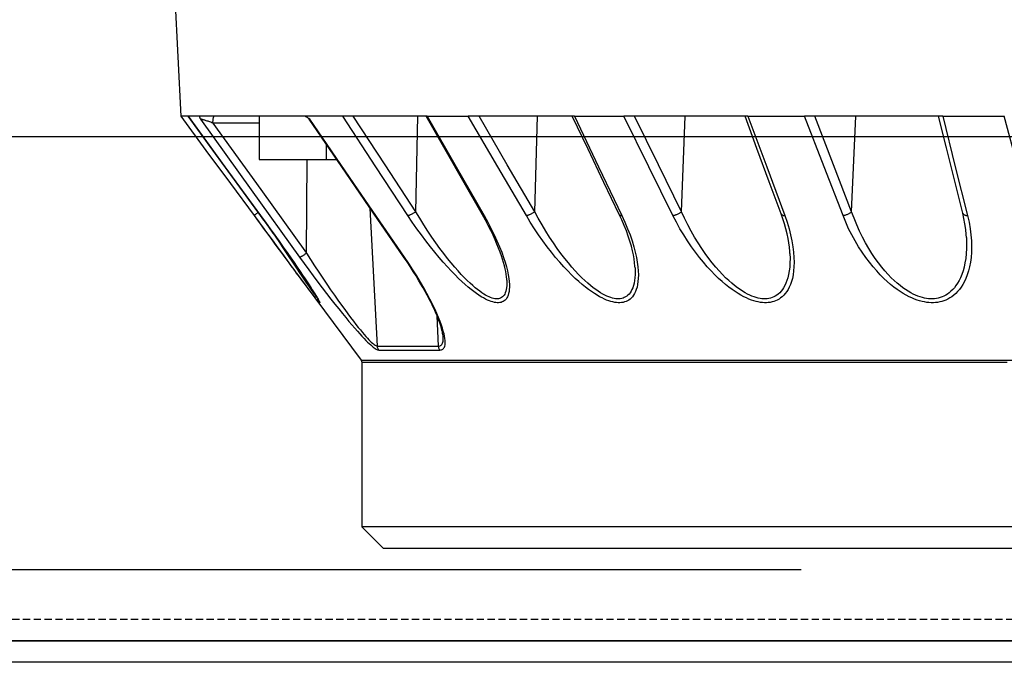
# Model space of a CAD drawing. Units: millimetres. Extents: x 9552 to 269904, y -14193 to 17302.
# Drawn here: x 250092 to 250161, y 13421 to 13466 of the extents above; entities that cross this region are included whole.
import ezdxf

# ---------------------------------------------------------------- set-up
doc = ezdxf.new("R2010")
doc.units = ezdxf.units.MM
doc.linetypes.add('ACAD_ISO03W100', pattern=[30, 12, -18])
doc.linetypes.add('DASHED', pattern=[0.75, 0.5, -0.25])
for name, color, linetype in [('0129760_100_main_view_BL16', 7, 'Continuous'), ('Q', 4, 'Continuous'), ('Spigoli nascosti', 1, 'ACAD_ISO03W100'), ('Spigoli visibili', 255, 'Continuous')]:
    doc.layers.add(name, color=color, linetype=linetype)
doc.styles.get("Standard").update_dxf_attribs({"font": 'txt.shx'})
doc.dimstyles.new('ISO-25', dxfattribs={"dimtxt": 2.5, "dimasz": 2.5, "dimexe": 1.25, "dimexo": 0.625, "dimtad": 1, "dimtxsty": 'Standard', "dimcen": 2.5, "dimadec": 0, "dimazin": 0, "dimtfac": 1, "dimtmove": 0, "dimatfit": 3, "dimfxl": 1, "dimarcsym": 0})

# ---------------------------------------------------------------- blocks, each defined once
blk = doc.blocks.new('CONVOGLIATORE LATO SPALLA')
at = {"layer": 'Spigoli nascosti', "linetype": 'DASHED', "lineweight": 25}
blk.add_line((1.5, -1097.25), (1.5, 237.75), dxfattribs=at)
at = {"layer": 'Spigoli visibili', "linetype": 'Continuous', "lineweight": 25}
for p, q in [((0, 237.75), (0, -1097.75)), ((35, -1065.25), (35, 205.75))]:
    blk.add_line(p, q, dxfattribs=at)
blk = doc.blocks.new('*D105')
at = {"layer": 'Defpoints', "color": 0, "transparency": 16777216}
for p in [(248113.31, 13910.783), (248113.31, 13426.384), (250947.308, 13426.266)]:
    blk.add_point(p, dxfattribs=at)
at = {"layer": 'Q', "color": 0, "lineweight": -2, "transparency": 16777216}
for p, q in [((248113.31, 13438.884), (248113.31, 13935.783)), ((250947.308, 13438.766), (250947.308, 13935.783)), ((250897.308, 13910.783), (248163.31, 13910.783))]:
    blk.add_line(p, q, dxfattribs=at)
at = {"layer": 'Q', "color": 0, "transparency": 16777216}
for points in [[(248163.31, 13919.116), (248163.31, 13902.45), (248113.31, 13910.783)], [(250897.308, 13919.116), (250897.308, 13902.45), (250947.308, 13910.783)]]:
    blk.add_solid(points, dxfattribs=at)
at = {"layer": 'Q', "color": 0, "transparency": 16777216, "insert": (249530.309, 13948.283), "char_height": 50, "attachment_point": 5}
blk.add_mtext('2834', dxfattribs=at)
blk = doc.blocks.new('0129760_100_MAIN_VIEW_BL16', base_point=(56.393, 136.22))
at = {"layer": '0129760_100_main_view_BL16', "color": 4, "linetype": 'Continuous'}
for p, q in [((63.353, 163.081), (68.873, 162.792)), ((63.353, 163.081), (68.873, 162.792)), ((68.873, 162.675), (68.873, 162.792)), ((68.873, 162.674), (68.873, 162.675)), ((68.873, 162.238), (68.873, 162.479)), ((68.873, 161.486), (68.873, 162.238)), ((68.873, 160.743), (68.873, 161.486)), ((68.873, 161.486), (69.593, 161.486)), ((69.593, 161.486), (69.593, 160.374)), ((70.529, 161.465), (70.528, 161.466)), ((68.873, 160.577), (68.873, 160.743)), ((71.486, 160.864), (71.459, 160.884)), ((71.486, 160.864), (72.94, 159.791)), ((71.486, 160.864), (72.94, 159.791)), ((69.335, 160.374), (69.593, 160.374)), ((69.593, 160.374), (69.593, 160.197)), ((68.873, 159.922), (68.873, 160.096)), ((68.873, 159.17), (68.873, 159.922)), ((72.969, 159.781), (75.713, 159.781)), ((75.713, 159.781), (76.073, 159.421)), ((76.073, 159.421), (76.073, 158.717)), ((68.873, 159.035), (68.873, 159.17)), ((68.873, 158.708), (68.873, 159.035)), ((68.873, 158.688), (68.873, 158.708)), ((76.073, 158.717), (76.073, 158.708)), ((76.073, 158.708), (76.073, 148.703)), ((68.873, 157.826), (68.873, 158.005)), ((68.873, 157.024), (68.873, 157.826)), ((75.713, 157.728), (75.713, 157.731)), ((75.713, 157.65), (75.713, 157.728)), ((68.873, 156.889), (68.873, 157.024)), ((68.873, 156.272), (68.873, 156.889)), ((68.873, 156.238), (68.873, 156.272)), ((68.873, 153.395), (68.873, 155.413)), ((68.873, 153.346), (68.873, 153.395)), ((68.873, 150.172), (68.873, 152.405)), ((68.873, 150.102), (68.873, 150.172)), ((75.713, 149.935), (75.713, 149.952)), ((75.713, 149.933), (75.713, 149.935)), ((75.713, 149.877), (75.713, 149.933)), ((75.713, 149.933), (75.713, 149.933)), ((75.713, 148.919), (75.713, 149.179))]:
    blk.add_line(p, q, dxfattribs=at)
at = {"layer": '0129760_100_main_view_BL16', "color": 7, "linetype": 'Continuous'}
for p, q in [((68.987, 161.486), (68.987, 162.258)), ((70.528, 161.568), (70.528, 161.568)), ((70.528, 161.466), (70.529, 161.465)), ((70.528, 161.465), (70.529, 161.465)), ((68.925, 160.655), (68.925, 160.655)), ((71.155, 160.702), (69.593, 160.687)), ((71.898, 160.522), (71.894, 160.525)), ((72.704, 159.519), (70.408, 159.637)), ((71.216, 159.082), (71.216, 159.082)), ((70.464, 158.88), (68.873, 158.847)), ((72.704, 158.501), (72.202, 158.525)), ((72.557, 158.423), (72.557, 158.423)), ((70.517, 157.77), (70.517, 157.77)), ((71.603, 157.362), (71.603, 157.362)), ((70.464, 156.898), (68.873, 156.852)), ((70.509, 155.49), (70.509, 155.49)), ((71.398, 155.227), (71.398, 155.227)), ((70.464, 154.451), (68.873, 154.394)), ((70.499, 152.794), (70.499, 152.794)), ((71.158, 152.647), (71.158, 152.647)), ((70.464, 151.619), (68.873, 151.551)), ((70.486, 149.768), (70.486, 149.768)), ((70.892, 149.706), (70.892, 149.706))]:
    blk.add_line(p, q, dxfattribs=at)
at = {"layer": '0129760_100_main_view_BL16', "color": 4, "linetype": 'Continuous'}
for points in [[(70.528, 161.568), (69.995, 161.961), (69.442, 162.37), (68.873, 162.789)], [(70.528, 161.466), (69.995, 161.855), (69.441, 162.26), (68.873, 162.674)], [(68.873, 162.479), (68.873, 162.554), (68.873, 162.619), (68.873, 162.674)], [(68.873, 162.479), (68.873, 162.481), (68.875, 162.483), (68.877, 162.483), (68.881, 162.484), (68.885, 162.483), (68.891, 162.481), (68.897, 162.479), (68.904, 162.476), (68.912, 162.472), (68.922, 162.468)], [(71.459, 160.884), (71.429, 160.906), (71.365, 160.953), (71.298, 161.002), (71.226, 161.055), (71.15, 161.111), (71.07, 161.17), (70.986, 161.231), (70.899, 161.295), (70.808, 161.362), (70.716, 161.43), (70.621, 161.5), (70.528, 161.568)], [(71.459, 160.884), (71.422, 160.911), (71.353, 160.962), (71.279, 161.016), (71.2, 161.074), (71.116, 161.136), (71.028, 161.201), (70.935, 161.269), (70.838, 161.34), (70.738, 161.414), (70.634, 161.49), (70.529, 161.568)], [(70.529, 161.465), (70.64, 161.383), (70.749, 161.305), (70.855, 161.229), (70.956, 161.157), (71.054, 161.088), (71.146, 161.024), (71.232, 160.963), (71.313, 160.907), (71.389, 160.856), (71.459, 160.808), (71.523, 160.765), (71.582, 160.725), (71.635, 160.69), (71.684, 160.658), (71.728, 160.629), (71.767, 160.604), (71.802, 160.581), (71.833, 160.562), (71.861, 160.544), (71.885, 160.53), (71.906, 160.517), (71.924, 160.506), (71.939, 160.498), (71.945, 160.495)], [(71.946, 160.496), (71.946, 160.496), (71.946, 160.496), (71.945, 160.496), (71.944, 160.497), (71.943, 160.497), (71.941, 160.498), (71.939, 160.499), (71.936, 160.501), (71.933, 160.502), (71.93, 160.504), (71.926, 160.506), (71.922, 160.509), (71.917, 160.511), (71.912, 160.514), (71.906, 160.518), (71.9, 160.521), (71.894, 160.525), (71.887, 160.529), (71.879, 160.534), (71.872, 160.538), (71.864, 160.543), (71.855, 160.549), (71.846, 160.554), (71.837, 160.56), (71.827, 160.566), (71.817, 160.572), (71.807, 160.579), (71.796, 160.586), (71.784, 160.593), (71.773, 160.601), (71.76, 160.609), (71.748, 160.617), (71.735, 160.625), (71.721, 160.634), (71.707, 160.643), (71.692, 160.653), (71.677, 160.663), (71.661, 160.673), (71.645, 160.684), (71.628, 160.695), (71.61, 160.707), (71.592, 160.719), (71.573, 160.731), (71.554, 160.744), (71.535, 160.757), (71.515, 160.771), (71.494, 160.785), (71.473, 160.799), (71.452, 160.813), (71.43, 160.828), (71.407, 160.844), (71.384, 160.859), (71.361, 160.875), (71.337, 160.892), (71.312, 160.908), (71.288, 160.926), (71.262, 160.943), (71.237, 160.961), (71.211, 160.979), (71.184, 160.998), (71.157, 161.017), (71.129, 161.036), (71.101, 161.056), (71.072, 161.076), (71.042, 161.097), (71.013, 161.118), (70.982, 161.139), (70.951, 161.161), (70.919, 161.184), (70.887, 161.207), (70.854, 161.23), (70.82, 161.254), (70.786, 161.279), (70.751, 161.304), (70.715, 161.33), (70.678, 161.356), (70.641, 161.383), (70.603, 161.411), (70.564, 161.439), (70.529, 161.465)], [(68.887, 160.698), (68.885, 160.701), (68.881, 160.711), (68.877, 160.719), (68.875, 160.728), (68.873, 160.736), (68.873, 160.743)], [(71.945, 160.495), (71.952, 160.491), (71.962, 160.485), (71.97, 160.482), (71.976, 160.48), (71.98, 160.479), (71.981, 160.48), (71.98, 160.482), (71.978, 160.486), (71.973, 160.491), (71.966, 160.498), (71.957, 160.506), (71.945, 160.516), (71.931, 160.528), (71.914, 160.542), (71.894, 160.557), (71.871, 160.575), (71.845, 160.595), (71.815, 160.618), (71.782, 160.643), (71.744, 160.672), (71.702, 160.703), (71.656, 160.738), (71.605, 160.776), (71.548, 160.818), (71.486, 160.864)], [(68.873, 160.096), (68.873, 160.321), (68.873, 160.536), (68.873, 160.577)], [(68.925, 160.655), (68.92, 160.659), (68.912, 160.665), (68.905, 160.672), (68.899, 160.68), (68.893, 160.688), (68.888, 160.696), (68.887, 160.698)], [(68.922, 160.647), (68.912, 160.659), (68.904, 160.67), (68.897, 160.681), (68.891, 160.691), (68.887, 160.698)], [(71.216, 159.082), (70.486, 159.584), (69.718, 160.111), (68.925, 160.655)], [(75.713, 158.597), (75.713, 158.718), (75.713, 158.878), (75.713, 159.026), (75.713, 159.161), (75.713, 159.283), (75.713, 159.391), (75.713, 159.487), (75.713, 159.569), (75.713, 159.638), (75.713, 159.693), (75.713, 159.735), (75.713, 159.764), (75.713, 159.779), (75.713, 159.781)], [(72.557, 158.423), (72.549, 158.423), (72.532, 158.425), (72.513, 158.428), (72.491, 158.432), (72.467, 158.437), (72.441, 158.443), (72.413, 158.45), (72.383, 158.459), (72.351, 158.469), (72.317, 158.481), (72.28, 158.494), (72.241, 158.509), (72.2, 158.526), (72.157, 158.544), (72.112, 158.564), (72.064, 158.586), (72.015, 158.609), (71.963, 158.635), (71.91, 158.662), (71.854, 158.691), (71.796, 158.723), (71.735, 158.757), (71.671, 158.793), (71.604, 158.833), (71.533, 158.876), (71.458, 158.922), (71.38, 158.972), (71.299, 159.026), (71.216, 159.082)], [(70.517, 157.77), (69.983, 158.074), (69.43, 158.39), (68.873, 158.708)], [(68.873, 158.688), (68.873, 158.465), (68.873, 158.238), (68.873, 158.005)], [(75.713, 157.731), (75.713, 157.951), (75.713, 158.161), (75.713, 158.359), (75.713, 158.545), (75.713, 158.597)], [(71.603, 157.362), (71.586, 157.363), (71.548, 157.367), (71.506, 157.372), (71.462, 157.38), (71.415, 157.39), (71.365, 157.402), (71.312, 157.417), (71.256, 157.434), (71.198, 157.453), (71.136, 157.475), (71.072, 157.5), (71.003, 157.527), (70.932, 157.558), (70.856, 157.593), (70.777, 157.631), (70.694, 157.673), (70.606, 157.72), (70.517, 157.77)], [(75.713, 156.54), (75.713, 156.722), (75.713, 156.991), (75.713, 157.248), (75.713, 157.494), (75.713, 157.65)], [(75.713, 156.4), (75.713, 156.442), (75.713, 156.54)], [(75.713, 155.632), (75.713, 155.85), (75.713, 156.151), (75.713, 156.4)], [(70.509, 155.49), (69.976, 155.745), (69.422, 156.009), (68.873, 156.272)], [(68.873, 156.238), (68.873, 155.968), (68.873, 155.693), (68.873, 155.413)], [(75.713, 155.347), (75.713, 155.538), (75.713, 155.632)], [(71.398, 155.227), (71.371, 155.228), (71.314, 155.234), (71.252, 155.242), (71.185, 155.254), (71.114, 155.27), (71.038, 155.289), (70.957, 155.312), (70.873, 155.34), (70.785, 155.371), (70.694, 155.407), (70.601, 155.447), (70.509, 155.49)], [(75.713, 154.824), (75.713, 154.883), (75.713, 155.215), (75.713, 155.347)], [(75.713, 152.382), (75.713, 152.697), (75.713, 153.083), (75.713, 153.461), (75.713, 153.83), (75.713, 154.19), (75.713, 154.542), (75.713, 154.824)], [(70.499, 152.794), (69.966, 152.991), (69.412, 153.196), (68.873, 153.395)], [(68.873, 153.346), (68.873, 153.035), (68.873, 152.722), (68.873, 152.405)], [(71.158, 152.647), (71.125, 152.649), (71.056, 152.655), (70.984, 152.665), (70.909, 152.678), (70.831, 152.694), (70.75, 152.714), (70.667, 152.737), (70.583, 152.764), (70.499, 152.794)], [(75.713, 152.075), (75.713, 152.303), (75.713, 152.382)], [(75.713, 151.604), (75.713, 151.901), (75.713, 152.075)], [(75.713, 151.41), (75.713, 151.492), (75.713, 151.604)], [(75.713, 150.77), (75.713, 151.076), (75.713, 151.41)], [(75.713, 150.485), (75.713, 150.653), (75.713, 150.77)], [(75.713, 149.952), (75.713, 150.224), (75.713, 150.485)], [(70.486, 149.768), (69.953, 149.902), (69.399, 150.04), (68.873, 150.172)], [(68.873, 150.102), (68.873, 149.763), (68.873, 149.421), (68.873, 149.076)], [(70.892, 149.706), (70.844, 149.709), (70.758, 149.718), (70.668, 149.731), (70.577, 149.748), (70.486, 149.768)], [(75.713, 149.179), (75.713, 149.348), (75.713, 149.789), (75.713, 149.877)]]:
    blk.add_lwpolyline(points, dxfattribs=at)
at = {"layer": '0129760_100_main_view_BL16', "color": 7, "linetype": 'Continuous'}
for points in [[(68.873, 162.674), (69.715, 162.059), (70.528, 161.465)], [(68.987, 162.258), (68.981, 162.276), (68.975, 162.293), (68.969, 162.309), (68.963, 162.326), (68.958, 162.341), (68.953, 162.356), (68.948, 162.37), (68.944, 162.383), (68.94, 162.395), (68.937, 162.407), (68.934, 162.417), (68.931, 162.426), (68.929, 162.434), (68.927, 162.442), (68.925, 162.448), (68.924, 162.453), (68.923, 162.458), (68.922, 162.461), (68.922, 162.464), (68.922, 162.466), (68.922, 162.468)], [(68.922, 162.468), (70.099, 161.623), (71.22, 160.818)], [(68.987, 162.258), (68.975, 162.258), (68.963, 162.258), (68.951, 162.257), (68.94, 162.256), (68.929, 162.255), (68.919, 162.254), (68.91, 162.253), (68.902, 162.251), (68.894, 162.25), (68.888, 162.248), (68.883, 162.246), (68.878, 162.244), (68.875, 162.242), (68.874, 162.24), (68.873, 162.238)], [(68.987, 162.258), (70.096, 161.462), (71.155, 160.702)], [(70.476, 161.504), (70.477, 161.505), (70.484, 161.514), (70.49, 161.522), (70.496, 161.529), (70.501, 161.537), (70.507, 161.543), (70.511, 161.549), (70.516, 161.554), (70.519, 161.559), (70.522, 161.562), (70.525, 161.565), (70.527, 161.567), (70.528, 161.568), (70.528, 161.568)], [(71.421, 160.852), (71.357, 160.895), (71.288, 160.941), (71.214, 160.99), (71.135, 161.042), (71.051, 161.098), (70.963, 161.156), (70.888, 161.206)], [(71.22, 160.818), (71.22, 160.815), (71.219, 160.812), (71.218, 160.807), (71.216, 160.802), (71.214, 160.796), (71.211, 160.79), (71.207, 160.782), (71.203, 160.775), (71.198, 160.766), (71.193, 160.758), (71.187, 160.749), (71.181, 160.739), (71.175, 160.73), (71.168, 160.72), (71.162, 160.711), (71.155, 160.702)], [(71.22, 160.818), (71.326, 160.741), (71.431, 160.664), (71.534, 160.588), (71.636, 160.512), (71.734, 160.437), (71.829, 160.365), (71.919, 160.295), (72.004, 160.228), (72.085, 160.164), (72.159, 160.103), (72.229, 160.046), (72.293, 159.993), (72.352, 159.943), (72.406, 159.896), (72.456, 159.853), (72.5, 159.813), (72.54, 159.776), (72.576, 159.742), (72.608, 159.71), (72.637, 159.682), (72.662, 159.655), (72.684, 159.631), (72.703, 159.609), (72.719, 159.59), (72.733, 159.571), (72.744, 159.555), (72.753, 159.54), (72.76, 159.527), (72.765, 159.515), (72.768, 159.505), (72.769, 159.497)], [(71.894, 160.525), (71.892, 160.527), (71.88, 160.536), (71.866, 160.547), (71.849, 160.559), (71.829, 160.573), (71.806, 160.59), (71.78, 160.608), (71.75, 160.629), (71.717, 160.652), (71.679, 160.678), (71.637, 160.706), (71.591, 160.738), (71.54, 160.772), (71.483, 160.81), (71.421, 160.852)], [(68.922, 160.647), (68.922, 160.65), (68.922, 160.653), (68.922, 160.654), (68.923, 160.655), (68.924, 160.656), (68.925, 160.655)], [(71.22, 159.069), (70.1, 159.838), (68.922, 160.647)], [(71.155, 160.702), (71.261, 160.634), (71.366, 160.565), (71.469, 160.497), (71.571, 160.429), (71.669, 160.363), (71.764, 160.298), (71.854, 160.236), (71.939, 160.176), (72.02, 160.118), (72.094, 160.064), (72.164, 160.013), (72.228, 159.965), (72.288, 159.92), (72.342, 159.878), (72.391, 159.839), (72.435, 159.803), (72.475, 159.77), (72.511, 159.739), (72.543, 159.711), (72.572, 159.685), (72.597, 159.662), (72.619, 159.64), (72.638, 159.621), (72.654, 159.603), (72.668, 159.586), (72.679, 159.572), (72.688, 159.558), (72.695, 159.547), (72.7, 159.536), (72.703, 159.527), (72.704, 159.519)], [(70.529, 159.011), (69.715, 159.544), (68.873, 160.096)], [(70.464, 158.88), (69.681, 159.392), (68.873, 159.922)], [(72.94, 159.791), (72.94, 159.784), (72.94, 159.763), (72.94, 159.729), (72.94, 159.682), (72.94, 159.621), (72.94, 159.546), (72.94, 159.459), (72.94, 159.357), (72.94, 159.243), (72.94, 159.115), (72.94, 158.974), (72.94, 158.821), (72.94, 158.654), (72.94, 158.475), (72.94, 158.283), (72.94, 158.079), (72.94, 157.862), (72.94, 157.634), (72.94, 157.393), (72.94, 157.141), (72.94, 156.878), (72.94, 156.603), (72.94, 156.316), (72.94, 156.019), (72.94, 155.712), (72.94, 155.394), (72.94, 155.066), (72.94, 154.728), (72.94, 154.38), (72.94, 154.023), (72.94, 153.657), (72.94, 153.282), (72.94, 152.898), (72.94, 152.507), (72.94, 152.107), (72.94, 151.7), (72.94, 151.286), (72.94, 150.865), (72.94, 150.437), (72.94, 150.003), (72.94, 149.563), (72.94, 149.117), (72.94, 148.666)], [(72.969, 159.781), (72.969, 159.78), (72.969, 159.77), (72.969, 159.748), (72.969, 159.716), (72.969, 159.674), (72.969, 159.62), (72.969, 159.557), (72.969, 159.482), (72.969, 159.397), (72.969, 159.301), (72.969, 159.195), (72.969, 159.079), (72.969, 158.952), (72.969, 158.816), (72.969, 158.669), (72.969, 158.512), (72.969, 158.345), (72.969, 158.168), (72.969, 157.981), (72.969, 157.785), (72.969, 157.579), (72.969, 157.364), (72.969, 157.14), (72.969, 156.907), (72.969, 156.664), (72.969, 156.413), (72.969, 156.153), (72.969, 155.885), (72.969, 155.608), (72.969, 155.324), (72.969, 155.031), (72.969, 154.73), (72.969, 154.422), (72.969, 154.107), (72.969, 153.784), (72.969, 153.454), (72.969, 153.118), (72.969, 152.774), (72.969, 152.425), (72.969, 152.069), (72.969, 151.707), (72.969, 151.34), (72.969, 150.967), (72.969, 150.589), (72.969, 150.205), (72.969, 149.817), (72.969, 149.425), (72.969, 149.028)], [(72.704, 159.519), (72.704, 159.41), (72.704, 159.289), (72.704, 159.155), (72.704, 159.01), (72.704, 158.852), (72.704, 158.682), (72.704, 158.501)], [(72.769, 159.497), (72.759, 159.503), (72.749, 159.508), (72.738, 159.513), (72.727, 159.516), (72.715, 159.518), (72.704, 159.519)], [(72.769, 159.497), (72.769, 159.388), (72.769, 159.266), (72.769, 159.133), (72.769, 158.988), (72.769, 158.83), (72.769, 158.661), (72.769, 158.479)], [(70.464, 158.88), (70.47, 158.889), (70.477, 158.898), (70.484, 158.908), (70.49, 158.917), (70.496, 158.927), (70.501, 158.937), (70.507, 158.947), (70.511, 158.956), (70.516, 158.966), (70.519, 158.975), (70.522, 158.983), (70.525, 158.991), (70.527, 158.998), (70.528, 159.005), (70.529, 159.011)], [(70.529, 157.743), (70.639, 157.681), (70.747, 157.625), (70.852, 157.573), (70.952, 157.527), (71.049, 157.486), (71.14, 157.449), (71.227, 157.418), (71.307, 157.392), (71.383, 157.37), (71.452, 157.353), (71.516, 157.339), (71.575, 157.33), (71.629, 157.323), (71.677, 157.32), (71.721, 157.32), (71.761, 157.322), (71.796, 157.326), (71.828, 157.333), (71.856, 157.341), (71.88, 157.351), (71.902, 157.363), (71.92, 157.376), (71.936, 157.39), (71.949, 157.406), (71.96, 157.423), (71.968, 157.44), (71.975, 157.459), (71.979, 157.479), (71.981, 157.5), (71.981, 157.523), (71.979, 157.546), (71.975, 157.571), (71.968, 157.597), (71.96, 157.624), (71.949, 157.654), (71.936, 157.684), (71.92, 157.717), (71.902, 157.752), (71.88, 157.788), (71.856, 157.827), (71.828, 157.868), (71.796, 157.911), (71.761, 157.957), (71.721, 158.005), (71.677, 158.056), (71.628, 158.11), (71.575, 158.167), (71.516, 158.226), (71.452, 158.289), (71.382, 158.354), (71.307, 158.421), (71.226, 158.491), (71.14, 158.563), (71.048, 158.637), (70.952, 158.712), (70.851, 158.787), (70.747, 158.863), (70.639, 158.938), (70.529, 159.011)], [(71.22, 159.069), (71.22, 159.074), (71.219, 159.077), (71.218, 159.08), (71.216, 159.082)], [(72.769, 158.479), (72.768, 158.465), (72.765, 158.452), (72.76, 158.44), (72.753, 158.429), (72.744, 158.419), (72.733, 158.41), (72.719, 158.403), (72.703, 158.398), (72.684, 158.393), (72.662, 158.391), (72.637, 158.39), (72.608, 158.392), (72.576, 158.395), (72.54, 158.401), (72.5, 158.409), (72.456, 158.421), (72.407, 158.435), (72.353, 158.453), (72.293, 158.475), (72.229, 158.5), (72.16, 158.53), (72.085, 158.564), (72.004, 158.602), (71.919, 158.645), (71.829, 158.693), (71.734, 158.746), (71.636, 158.803), (71.534, 158.864), (71.431, 158.929), (71.326, 158.998), (71.22, 159.069)], [(71.603, 157.362), (71.612, 157.362), (71.656, 157.361), (71.696, 157.362), (71.731, 157.366), (71.763, 157.372), (71.791, 157.379), (71.816, 157.388), (71.837, 157.398), (71.855, 157.41), (71.871, 157.422), (71.884, 157.436), (71.895, 157.451), (71.903, 157.467), (71.91, 157.484), (71.914, 157.502), (71.916, 157.521), (71.916, 157.541), (71.914, 157.562), (71.91, 157.584), (71.903, 157.608), (71.895, 157.633), (71.884, 157.659), (71.871, 157.687), (71.855, 157.716), (71.837, 157.747), (71.815, 157.78), (71.791, 157.815), (71.763, 157.852), (71.731, 157.891), (71.696, 157.932), (71.656, 157.976), (71.612, 158.022), (71.564, 158.07), (71.51, 158.122), (71.451, 158.175), (71.387, 158.231), (71.317, 158.29), (71.242, 158.351), (71.161, 158.414), (71.075, 158.478), (70.983, 158.545), (70.887, 158.612), (70.786, 158.679), (70.682, 158.747), (70.574, 158.814), (70.464, 158.88)], [(68.873, 158.688), (69.715, 158.207), (70.529, 157.743)], [(72.704, 158.501), (72.703, 158.488), (72.7, 158.476), (72.695, 158.466), (72.688, 158.456), (72.679, 158.447), (72.668, 158.44), (72.654, 158.433), (72.638, 158.428), (72.619, 158.425), (72.597, 158.423), (72.572, 158.422), (72.557, 158.423)], [(72.769, 158.479), (72.759, 158.485), (72.749, 158.49), (72.738, 158.495), (72.727, 158.498), (72.715, 158.5), (72.704, 158.501)], [(70.529, 157.038), (69.715, 157.513), (68.873, 158.005)], [(70.464, 156.898), (69.681, 157.355), (68.873, 157.826)], [(70.517, 157.77), (70.519, 157.768), (70.522, 157.765), (70.525, 157.76), (70.527, 157.755), (70.528, 157.749), (70.529, 157.743)], [(70.464, 156.898), (70.47, 156.906), (70.477, 156.915), (70.484, 156.924), (70.49, 156.934), (70.496, 156.944), (70.501, 156.954), (70.507, 156.964), (70.511, 156.974), (70.516, 156.985), (70.519, 156.994), (70.522, 157.004), (70.525, 157.013), (70.527, 157.022), (70.528, 157.031), (70.529, 157.038)], [(70.529, 155.447), (70.639, 155.396), (70.747, 155.351), (70.852, 155.311), (70.952, 155.276), (71.049, 155.247), (71.14, 155.223), (71.227, 155.204), (71.307, 155.19), (71.383, 155.18), (71.452, 155.174), (71.516, 155.172), (71.575, 155.173), (71.629, 155.178), (71.677, 155.185), (71.721, 155.194), (71.761, 155.206), (71.796, 155.219), (71.828, 155.235), (71.856, 155.251), (71.88, 155.27), (71.902, 155.289), (71.92, 155.31), (71.936, 155.331), (71.949, 155.354), (71.96, 155.377), (71.968, 155.401), (71.975, 155.426), (71.979, 155.452), (71.981, 155.479), (71.981, 155.507), (71.979, 155.536), (71.975, 155.566), (71.968, 155.597), (71.96, 155.63), (71.949, 155.664), (71.936, 155.7), (71.92, 155.737), (71.902, 155.776), (71.88, 155.817), (71.856, 155.86), (71.828, 155.905), (71.796, 155.952), (71.761, 156.002), (71.721, 156.053), (71.677, 156.107), (71.629, 156.164), (71.575, 156.223), (71.516, 156.284), (71.452, 156.348), (71.383, 156.413), (71.307, 156.481), (71.227, 156.55), (71.14, 156.62), (71.049, 156.691), (70.952, 156.762), (70.852, 156.833), (70.747, 156.903), (70.639, 156.972), (70.529, 157.038)], [(71.398, 155.227), (71.451, 155.225), (71.51, 155.226), (71.564, 155.229), (71.612, 155.235), (71.656, 155.243), (71.696, 155.253), (71.731, 155.265), (71.763, 155.279), (71.791, 155.294), (71.815, 155.31), (71.837, 155.327), (71.855, 155.345), (71.871, 155.365), (71.884, 155.385), (71.895, 155.406), (71.903, 155.427), (71.91, 155.45), (71.914, 155.473), (71.916, 155.497), (71.916, 155.522), (71.914, 155.548), (71.91, 155.576), (71.903, 155.604), (71.895, 155.633), (71.884, 155.664), (71.871, 155.696), (71.855, 155.73), (71.837, 155.765), (71.815, 155.802), (71.791, 155.84), (71.763, 155.881), (71.731, 155.923), (71.696, 155.968), (71.656, 156.014), (71.612, 156.063), (71.564, 156.114), (71.51, 156.167), (71.451, 156.222), (71.387, 156.279), (71.318, 156.338), (71.242, 156.399), (71.162, 156.461), (71.075, 156.524), (70.984, 156.588), (70.887, 156.651), (70.787, 156.715), (70.682, 156.777), (70.574, 156.839), (70.464, 156.898)], [(68.873, 156.238), (69.715, 155.836), (70.529, 155.447)], [(70.529, 154.596), (69.715, 154.998), (68.873, 155.413)], [(70.509, 155.49), (70.511, 155.488), (70.516, 155.485), (70.519, 155.481), (70.522, 155.476), (70.525, 155.47), (70.527, 155.463), (70.528, 155.455), (70.529, 155.447)], [(70.464, 154.451), (69.681, 154.838), (68.873, 155.236)], [(70.464, 154.451), (70.47, 154.459), (70.477, 154.467), (70.484, 154.476), (70.49, 154.485), (70.496, 154.494), (70.501, 154.505), (70.507, 154.515), (70.511, 154.525), (70.516, 154.536), (70.519, 154.547), (70.522, 154.557), (70.525, 154.567), (70.527, 154.577), (70.528, 154.587), (70.529, 154.596)], [(70.529, 152.733), (70.639, 152.695), (70.747, 152.662), (70.852, 152.635), (70.952, 152.613), (71.049, 152.597), (71.14, 152.586), (71.227, 152.58), (71.307, 152.578), (71.382, 152.58), (71.452, 152.586), (71.516, 152.595), (71.575, 152.607), (71.629, 152.622), (71.677, 152.639), (71.721, 152.658), (71.761, 152.679), (71.796, 152.701), (71.828, 152.725), (71.856, 152.75), (71.88, 152.775), (71.902, 152.802), (71.92, 152.829), (71.936, 152.857), (71.949, 152.886), (71.96, 152.915), (71.968, 152.945), (71.975, 152.976), (71.979, 153.007), (71.981, 153.039), (71.981, 153.071), (71.979, 153.105), (71.975, 153.139), (71.968, 153.175), (71.96, 153.212), (71.949, 153.25), (71.936, 153.289), (71.92, 153.33), (71.902, 153.373), (71.88, 153.417), (71.856, 153.463), (71.828, 153.51), (71.796, 153.56), (71.761, 153.611), (71.721, 153.664), (71.677, 153.72), (71.629, 153.777), (71.575, 153.836), (71.516, 153.897), (71.452, 153.96), (71.382, 154.024), (71.307, 154.089), (71.227, 154.155), (71.14, 154.221), (71.049, 154.287), (70.952, 154.353), (70.852, 154.417), (70.747, 154.479), (70.639, 154.539), (70.529, 154.596)], [(71.158, 152.647), (71.242, 152.645), (71.317, 152.646), (71.387, 152.651), (71.451, 152.659), (71.51, 152.669), (71.564, 152.682), (71.612, 152.697), (71.656, 152.714), (71.696, 152.732), (71.731, 152.752), (71.763, 152.773), (71.791, 152.795), (71.815, 152.818), (71.837, 152.842), (71.855, 152.866), (71.871, 152.891), (71.884, 152.917), (71.895, 152.943), (71.903, 152.97), (71.91, 152.997), (71.914, 153.025), (71.916, 153.054), (71.916, 153.083), (71.914, 153.113), (71.91, 153.144), (71.903, 153.176), (71.895, 153.209), (71.884, 153.244), (71.871, 153.279), (71.855, 153.316), (71.837, 153.354), (71.815, 153.394), (71.791, 153.435), (71.763, 153.478), (71.731, 153.523), (71.696, 153.569), (71.656, 153.617), (71.612, 153.667), (71.564, 153.718), (71.51, 153.772), (71.451, 153.826), (71.387, 153.883), (71.318, 153.94), (71.242, 153.998), (71.162, 154.058), (71.075, 154.117), (70.984, 154.176), (70.887, 154.235), (70.787, 154.292), (70.682, 154.348), (70.574, 154.401), (70.464, 154.451)], [(68.873, 153.346), (69.715, 153.034), (70.529, 152.733)], [(70.499, 152.794), (70.501, 152.793), (70.507, 152.79), (70.511, 152.786), (70.516, 152.781), (70.519, 152.775), (70.522, 152.768), (70.525, 152.76), (70.527, 152.752), (70.528, 152.743), (70.529, 152.733)], [(70.529, 151.763), (69.715, 152.079), (68.873, 152.405)], [(70.464, 151.619), (69.681, 151.922), (68.873, 152.235)], [(70.464, 151.619), (70.47, 151.625), (70.477, 151.632), (70.484, 151.64), (70.49, 151.648), (70.496, 151.658), (70.501, 151.667), (70.507, 151.677), (70.511, 151.688), (70.516, 151.699), (70.519, 151.71), (70.522, 151.721), (70.525, 151.732), (70.527, 151.742), (70.528, 151.753), (70.529, 151.763)], [(70.529, 149.689), (70.639, 149.664), (70.747, 149.645), (70.852, 149.631), (70.952, 149.623), (71.049, 149.62), (71.14, 149.623), (71.227, 149.629), (71.307, 149.64), (71.383, 149.654), (71.452, 149.672), (71.516, 149.692), (71.575, 149.715), (71.629, 149.74), (71.677, 149.766), (71.721, 149.794), (71.761, 149.824), (71.796, 149.854), (71.828, 149.885), (71.856, 149.917), (71.88, 149.949), (71.902, 149.982), (71.92, 150.015), (71.936, 150.049), (71.949, 150.083), (71.96, 150.117), (71.968, 150.152), (71.975, 150.187), (71.979, 150.222), (71.981, 150.258), (71.981, 150.294), (71.979, 150.331), (71.975, 150.369), (71.968, 150.408), (71.96, 150.447), (71.949, 150.488), (71.936, 150.53), (71.92, 150.573), (71.902, 150.617), (71.88, 150.663), (71.856, 150.711), (71.828, 150.759), (71.796, 150.81), (71.761, 150.861), (71.721, 150.915), (71.677, 150.97), (71.629, 151.026), (71.575, 151.083), (71.516, 151.142), (71.452, 151.202), (71.383, 151.262), (71.307, 151.323), (71.227, 151.384), (71.14, 151.444), (71.049, 151.503), (70.952, 151.561), (70.852, 151.616), (70.747, 151.669), (70.639, 151.718), (70.529, 151.763)], [(70.892, 149.706), (70.984, 149.703), (71.075, 149.704), (71.162, 149.71), (71.242, 149.719), (71.318, 149.731), (71.387, 149.746), (71.451, 149.764), (71.51, 149.784), (71.564, 149.806), (71.612, 149.83), (71.656, 149.855), (71.696, 149.881), (71.731, 149.908), (71.763, 149.936), (71.791, 149.964), (71.815, 149.993), (71.837, 150.022), (71.855, 150.052), (71.871, 150.082), (71.884, 150.113), (71.895, 150.144), (71.903, 150.175), (71.91, 150.206), (71.914, 150.238), (71.916, 150.27), (71.916, 150.303), (71.914, 150.336), (71.91, 150.37), (71.903, 150.404), (71.895, 150.44), (71.884, 150.477), (71.871, 150.514), (71.855, 150.553), (71.837, 150.593), (71.815, 150.634), (71.791, 150.677), (71.763, 150.721), (71.731, 150.766), (71.696, 150.812), (71.656, 150.86), (71.612, 150.91), (71.564, 150.96), (71.51, 151.012), (71.451, 151.064), (71.387, 151.118), (71.318, 151.172), (71.242, 151.227), (71.162, 151.281), (71.075, 151.335), (70.984, 151.387), (70.887, 151.439), (70.787, 151.488), (70.682, 151.535), (70.574, 151.579), (70.464, 151.619)], [(68.873, 150.102), (69.715, 149.892), (70.529, 149.689)], [(70.486, 149.768), (70.49, 149.767), (70.496, 149.765), (70.501, 149.761), (70.507, 149.756), (70.511, 149.75), (70.516, 149.744), (70.519, 149.736), (70.522, 149.728), (70.525, 149.719), (70.527, 149.709), (70.528, 149.699), (70.529, 149.689)], [(70.529, 148.631), (69.715, 148.85), (68.873, 149.076)]]:
    blk.add_lwpolyline(points, dxfattribs=at)
at = {"layer": '0129760_100_main_view_BL16', "color": 4, "linetype": 'Continuous'}
blk.add_arc((72.969, 159.829), 0.048, 233.5757, 270, dxfattribs=at)
blk = doc.blocks.new('A$C3C546EDC')
at = {"layer": '0129760_100_main_view_BL16', "rotation": 270}
blk.add_blockref('0129760_100_MAIN_VIEW_BL16', (64.487, -59.748), dxfattribs=at)
blk = doc.blocks.new('A$C7C981AE4')
for p, q in [((2353, 115), (-273, 115)), ((-273, 113.5), (2353, 113.5))]:
    blk.add_line(p, q)

msp = doc.modelspace()

# ---------------------------------------------------------------- linework, layer by layer
msp.add_line((250146.567, 13427.801), (250005.067, 13427.801))

# ---------------------------------------------------------------- block references
at = {"xscale": -4.166666666686068, "yscale": 4.166666666664241, "zscale": 4.166666666666853}
msp.add_blockref('A$C3C546EDC', (250482.936, 13760.249), dxfattribs=at)
at = {"xscale": -1, "rotation": 270}
msp.add_blockref('CONVOGLIATORE LATO SPALLA', (250622.808, 13422.884), dxfattribs=at)
at = {"xscale": -1}
msp.add_blockref('A$C7C981AE4', (250570.309, 13307.885), dxfattribs=at)

# ---------------------------------------------------------------- dimensions: what is measured, and where the dimension line sits
at = {"layer": 'Q'}
dim = msp.add_linear_dim(base=(248113.31, 13910.783), p1=(250947.308, 13426.266), p2=(248113.31, 13426.384), angle=180, dimstyle='ISO-25', override={"dimscale": 20}, dxfattribs=at)
dim.commit()
dim.dimension.update_dxf_attribs({"geometry": '*D105', "text_midpoint": (249530.309, 13948.283)})

doc.saveas('drawing.dxf')
